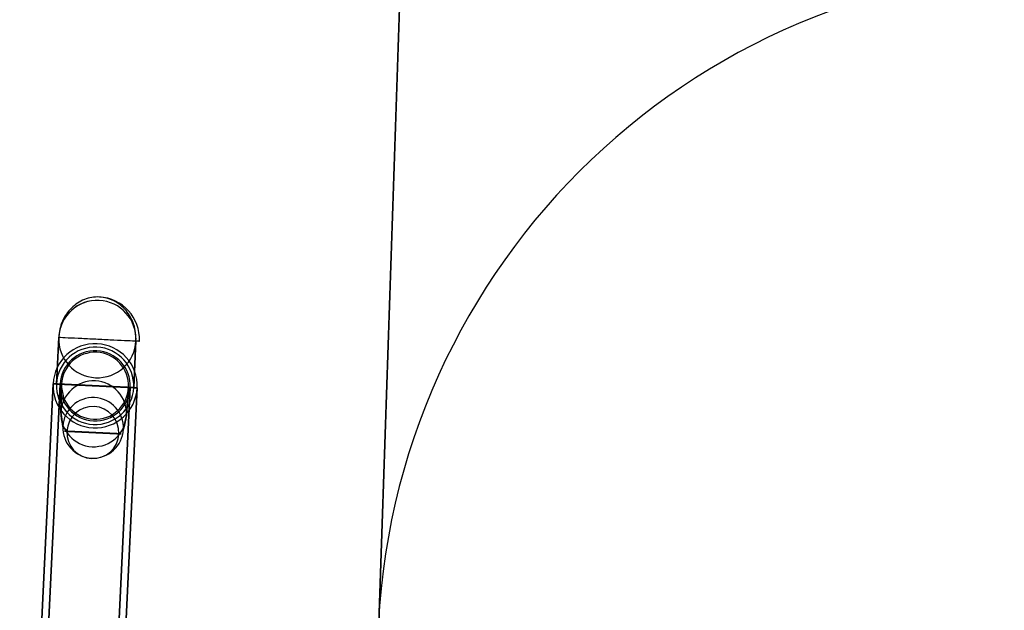
# Model space of a CAD drawing. Extents: x -225 to 225, y -49 to 519.
# Drawn here: x -224 to -13, y 109 to 235 of the extents above; entities that cross this region are included whole.
import ezdxf

# ---------------------------------------------------------------- set-up
doc = ezdxf.new("R2010")
doc.units = 0
doc.header["$MEASUREMENT"] = 0
doc.layers.add('PUMP_01', color=7, linetype='CONTINUOUS')

msp = doc.modelspace()

# ---------------------------------------------------------------- linework, layer by layer
at = {"layer": 'PUMP_01'}
for p, q in [((-137.886, 380.983, -137.886), (-147.432, 98.1226, -147.432)), ((-147.432, 98.1226, -147.432), (-137.886, 380.983, -137.886)), ((-216.117, 156.916, 3.54832), (-215.641, 166.905, 3.54832)), ((-215.641, 166.905, 3.54832), (-216.117, 156.916, 3.54832)), ((-199.118, 166.117, -3.54832), (-199.594, 156.128, -3.54832)), ((-199.594, 156.128, -3.54832), (-199.118, 166.117, -3.54832)), ((-216.845, 156.951), (-223.99, 7.12106)), ((-223.99, 7.12106), (-216.845, 156.951)), ((-222.491, 7.04962), (-215.347, 156.879)), ((-215.347, 156.879), (-222.491, 7.04962)), ((-215.164, 150.866, 3.01607), (-215.016, 156.864, 3.07521)), ((-215.016, 156.864, 3.07521), (-215.164, 150.866, 3.01607)), ((-200.364, 156.165), (-207.509, 6.33518)), ((-207.509, 6.33518), (-200.364, 156.165)), ((-206.01, 6.26373), (-198.866, 156.093)), ((-198.866, 156.093), (-206.01, 6.26373)), ((-200.696, 156.181, -3.07521), (-201.119, 150.196, -3.01607)), ((-201.119, 150.196, -3.01607), (-200.696, 156.181, -3.07521)), ((-214.756, 147.841, 2.77952), (-215.164, 150.866, 3.01607)), ((-215.164, 150.866, 3.01607), (-214.756, 147.841, 2.77952)), ((-201.119, 150.196, -3.01607), (-201.813, 147.224, -2.77952)), ((-201.813, 147.224, -2.77952), (-201.119, 150.196, -3.01607)), ((-213.886, 146.798, 2.38526), (-214.756, 147.841, 2.77952)), ((-214.756, 147.841, 2.77952), (-213.886, 146.798, 2.38526)), ((-201.813, 147.224, -2.77952), (-202.778, 146.269, -2.38526)), ((-202.778, 146.269, -2.38526), (-201.813, 147.224, -2.77952))]:
    msp.add_line(p, q, dxfattribs=at)
for centre, radius, start, end in [((0, 98.1226), 147.432, 0, -180), ((-207.379, 166.511), 9, -2.73, 87.27), ((-207.379, 166.511), 8.271, -2.73, 177.27), ((-207.379, 166.511), 8.271, 87.27, 177.27), ((-207.379, 166.511), 8.271, 177.27, -2.73), ((-207.379, 166.511), 8.271, 177.27, -2.73), ((-207.856, 156.522), 9, -2.73, 177.27), ((-207.856, 156.522), 8.271, -2.73, 177.27), ((-207.856, 156.522), 7.5, -2.73, 177.27), ((-207.856, 156.522), 7.1682, -2.73, 177.27), ((-207.856, 156.522), 9, 177.27, -2.73), ((-207.856, 156.522), 8.271, 177.27, -2.73), ((-207.856, 156.522), 7.5, 177.27, -2.73), ((-208.141, 150.531), 7.03035, -2.73, 177.27), ((-208.141, 150.531), 7.03035, -2.73, 177.27), ((-207.856, 156.522), 7.1682, 177.27, -2.73), ((-208.284, 147.532), 6.47895, -2.73, 177.27), ((-208.332, 146.534), 5.55995, -2.73, 177.27), ((-208.141, 150.531), 7.03035, 177.27, -2.73), ((-208.141, 150.531), 7.03035, 177.27, -2.73), ((-208.284, 147.532), 6.47895, 177.27, -2.73), ((-208.284, 147.532), 6.47895, 177.27, -2.73), ((-208.284, 147.532), 6.47895, 177.27, -2.73), ((-208.332, 146.534), 5.55995, 177.27, -2.73)]:
    msp.add_arc(centre, radius, start, end, dxfattribs=at)
for points, knots in [([(-206.951, 175.501, 0), (-208.032, 175.553, 0.464513), (-209.124, 175.37, 0.928821), (-210.145, 174.967, 1.35788), (-211.166, 174.565, 1.78713), (-212.114, 173.942, 2.18075), (-212.918, 173.146, 2.50904), (-213.723, 172.351, 2.83768), (-214.383, 171.383, 3.10068), (-214.848, 170.315, 3.27822), (-215.314, 169.248, 3.45621), (-215.585, 168.082, 3.54857), (-215.641, 166.905, 3.54832)], [0, 0, 0, 0, 0.25, 0.25, 0.25, 0.5, 0.5, 0.5, 0.75, 0.75, 0.75, 1, 1, 1, 1]), ([(-199.118, 166.117, -3.54832), (-199.061, 167.294, -3.54857), (-199.22, 168.48, -3.45621), (-199.583, 169.587, -3.27822), (-199.944, 170.694, -3.10068), (-200.509, 171.721, -2.83768), (-201.234, 172.589, -2.50904), (-201.959, 173.458, -2.18075), (-202.844, 174.168, -1.78713), (-203.822, 174.666, -1.35788), (-204.799, 175.164, -0.928821), (-205.869, 175.45, -0.464513), (-206.951, 175.501, 0)], [0, 0, 0, 0, 0.25, 0.25, 0.25, 0.5, 0.5, 0.5, 0.75, 0.75, 0.75, 1, 1, 1, 1]), ([(-215.641, 166.905, 3.54832), (-215.177, 166.883, 4.63133), (-214.499, 166.85, 5.62126), (-213.656, 166.81, 6.44339), (-212.814, 166.77, 7.26643), (-211.808, 166.722, 7.92093), (-210.715, 166.67, 8.35752), (-209.622, 166.618, 8.79527), (-208.443, 166.562, 9.01472), (-207.266, 166.505, 8.99929), (-206.09, 166.449, 8.98512), (-204.916, 166.393, 8.73609), (-203.835, 166.342, 8.271), (-202.753, 166.29, 7.80706), (-201.764, 166.243, 7.12748), (-200.943, 166.204, 6.28353), (-200.121, 166.165, 5.44045), (-199.467, 166.134, 4.43377), (-199.031, 166.113, 3.33944), (-198.594, 166.092, 2.24558), (-198.375, 166.081, 1.06506), (-198.39, 166.082, -0.113044), (-198.404, 166.083, -1.29116), (-198.653, 166.095, -2.4658), (-199.118, 166.117, -3.54832)], [0, 0, 0, 0, 0.125, 0.125, 0.125, 0.25, 0.25, 0.25, 0.375, 0.375, 0.375, 0.5, 0.5, 0.5, 0.625, 0.625, 0.625, 0.75, 0.75, 0.75, 0.875, 0.875, 0.875, 1, 1, 1, 1])]:
    msp.add_open_spline(points, degree=3, knots=knots, dxfattribs=at)
for points, degree in [([(-206.951, 175.501, 0), (-206.951, 175.501, 0)], 1), ([(-216.845, 156.951, 0.113044), (-216.856, 156.951, -0.773309), (-216.694, 156.944, -1.6448)], 2), ([(-216.845, 156.951), (-216.845, 156.951, 0.886423), (-216.673, 156.943, 1.75581)], 2), ([(-216.673, 156.943, -1.75581), (-216.845, 156.951, -0.886423), (-216.845, 156.951)], 2), ([(-216.65, 156.942, 1.86655), (-216.834, 156.95, 0.999397), (-216.845, 156.951, 0.113044)], 2), ([(-216.694, 156.944, -1.6448), (-216.532, 156.936, -2.5163), (-216.204, 156.92, -3.33944)], 2), ([(-216.673, 156.943, 1.75581), (-216.5, 156.934, 2.6252), (-216.161, 156.918, 3.44415)], 2), ([(-216.161, 156.918, -3.44415), (-216.5, 156.934, -2.6252), (-216.673, 156.943, -1.75581)], 2), ([(-216.117, 156.916, 3.54832), (-216.466, 156.933, 2.7337), (-216.65, 156.942, 1.86655)], 2), ([(-216.204, 156.92, -3.33944), (-215.875, 156.905, -4.16258), (-215.392, 156.882, -4.90574)], 2), ([(-216.161, 156.918, 3.44415), (-215.822, 156.902, 4.2631), (-215.33, 156.879, 5.00013)], 2), ([(-215.33, 156.879, -5.00013), (-215.822, 156.902, -4.2631), (-216.161, 156.918, -3.44415)], 2), ([(-215.267, 156.876, 5.09373), (-215.768, 156.899, 4.36294), (-216.117, 156.916, 3.54832)], 2), ([(-215.516, 156.887, -1.4255), (-215.656, 156.894, -0.670201), (-215.646, 156.894, 0.097972)], 2), ([(-215.646, 156.894, 0.097972), (-215.636, 156.893, 0.866144), (-215.477, 156.886, 1.61767)], 2), ([(-215.091, 156.867, -2.89418), (-215.375, 156.881, -2.18079), (-215.516, 156.887, -1.4255)], 2), ([(-215.477, 156.886, 1.61767), (-215.318, 156.878, 2.3692), (-215.016, 156.864, 3.07521)], 2), ([(-215.392, 156.882, -4.90574), (-214.91, 156.859, -5.64891), (-214.292, 156.829, -6.28352)], 2), ([(-215.203, 156.873, 1.46318), (-215.347, 156.879, 0.738686), (-215.347, 156.879)], 2), ([(-215.347, 156.879), (-215.347, 156.879, -0.738686), (-215.203, 156.873, -1.46318)], 2), ([(-215.33, 156.879, 5.00013), (-214.838, 156.855, 5.73717), (-214.212, 156.825, 6.36396)], 2), ([(-214.212, 156.825, -6.36396), (-214.838, 156.855, -5.73717), (-215.33, 156.879, -5.00013)], 2), ([(-214.132, 156.821, 6.44339), (-214.766, 156.852, 5.82452), (-215.267, 156.876, 5.09373)], 2), ([(-214.777, 156.852, 2.87013), (-215.059, 156.866, 2.18767), (-215.203, 156.873, 1.46318)], 2), ([(-215.203, 156.873, -1.46318), (-215.059, 156.866, -2.18767), (-214.777, 156.852, -2.87013)], 2), ([(-214.388, 156.834, -4.25165), (-214.806, 156.854, -3.60757), (-215.091, 156.867, -2.89418)], 2), ([(-215.016, 156.864, 3.07521), (-214.713, 156.849, 3.78122), (-214.279, 156.828, 4.41457)], 2), ([(-214.085, 156.819, 4.16678), (-214.494, 156.839, 3.55258), (-214.777, 156.852, 2.87013)], 2), ([(-214.777, 156.852, -2.87013), (-214.494, 156.839, -3.55258), (-214.085, 156.819, -4.16678)], 2), ([(-213.434, 156.788, -5.44572), (-213.969, 156.814, -4.89572), (-214.388, 156.834, -4.25165)], 2), ([(-214.292, 156.829, -6.28352), (-213.673, 156.8, -6.91814), (-212.944, 156.765, -7.41983)], 2), ([(-214.279, 156.828, 4.41457), (-213.845, 156.808, 5.04792), (-213.295, 156.782, 5.58427)], 2), ([(-214.212, 156.825, 6.36396), (-213.586, 156.795, 6.99076), (-212.85, 156.76, 7.48323)], 2), ([(-212.85, 156.76, -7.48323), (-213.586, 156.795, -6.99076), (-214.212, 156.825, -6.36396)], 2), ([(-212.756, 156.756, 7.54544), (-213.498, 156.791, 7.06227), (-214.132, 156.821, 6.44339)], 2), ([(-213.153, 156.775, 5.3033), (-213.675, 156.8, 4.78097), (-214.085, 156.819, 4.16678)], 2), ([(-214.085, 156.819, -4.16678), (-213.675, 156.8, -4.78097), (-213.153, 156.775, -5.3033)], 2), ([(-212.265, 156.732, -6.43052), (-212.898, 156.763, -5.99572), (-213.434, 156.788, -5.44572)], 2), ([(-213.295, 156.782, 5.58427), (-212.746, 156.755, 6.12063), (-212.102, 156.725, 6.53938)], 2), ([(-212.018, 156.721, 6.23602), (-212.631, 156.75, 5.82563), (-213.153, 156.775, 5.3033)], 2), ([(-213.153, 156.775, -5.3033), (-212.631, 156.75, -5.82563), (-212.018, 156.721, -6.23602)], 2), ([(-212.944, 156.765, -7.41983), (-212.214, 156.73, -7.92152), (-211.4, 156.691, -8.271)], 2), ([(-212.85, 156.76, 7.48323), (-212.114, 156.725, 7.9757), (-211.296, 156.686, 8.31492)], 2), ([(-211.296, 156.686, -8.31492), (-212.114, 156.725, -7.9757), (-212.85, 156.76, -7.48323)], 2), ([(-211.191, 156.681, 8.35752), (-212.013, 156.72, 8.02861), (-212.756, 156.756, 7.54544)], 2), ([(-210.927, 156.669, -7.1682), (-211.633, 156.702, -6.86532), (-212.265, 156.732, -6.43052)], 2), ([(-212.102, 156.725, 6.53938), (-211.459, 156.694, 6.95813), (-210.746, 156.66, 7.24318)], 2), ([(-210.722, 156.659, 6.9291), (-211.404, 156.691, 6.64641), (-212.018, 156.721, 6.23602)], 2), ([(-212.018, 156.721, -6.23602), (-211.404, 156.691, -6.64641), (-210.722, 156.659, -6.9291)], 2), ([(-211.4, 156.691, -8.271), (-210.586, 156.652, -8.62048), (-209.72, 156.611, -8.80432)], 2), ([(-211.296, 156.686, 8.31492), (-210.478, 156.647, 8.65414), (-209.609, 156.606, 8.82707)], 2), ([(-209.609, 156.606, -8.82707), (-210.478, 156.647, -8.65414), (-211.296, 156.686, -8.31492)], 2), ([(-209.499, 156.6, 8.84843), (-210.369, 156.642, 8.68643), (-211.191, 156.681, 8.35752)], 2), ([(-209.471, 156.599, -7.63041), (-210.222, 156.635, -7.47108), (-210.927, 156.669, -7.1682)], 2), ([(-210.746, 156.66, 7.24318), (-210.034, 156.626, 7.52824), (-209.279, 156.59, 7.66864)], 2), ([(-209.317, 156.592, 7.35589), (-210.041, 156.626, 7.21178), (-210.722, 156.659, 6.9291)], 2), ([(-210.722, 156.659, -6.9291), (-210.041, 156.626, -7.21178), (-209.317, 156.592, -7.35589)], 2), ([(-209.72, 156.611, -8.80432), (-208.854, 156.57, -8.98816), (-207.968, 156.528, -8.99929)], 2), ([(-209.609, 156.606, 8.82707), (-208.741, 156.564, 9), (-207.856, 156.522, 9)], 2), ([(-207.856, 156.522, -9), (-208.741, 156.564, -9), (-209.609, 156.606, -8.82707)], 2), ([(-207.743, 156.517, 8.99929), (-208.628, 156.559, 9.01042), (-209.499, 156.6, 8.84843)], 2), ([(-207.953, 156.527, -7.79938), (-208.721, 156.563, -7.78974), (-209.471, 156.599, -7.63041)], 2), ([(-207.856, 156.522, 7.5), (-208.593, 156.557, 7.5), (-209.317, 156.592, 7.35589)], 2), ([(-209.317, 156.592, -7.35589), (-208.593, 156.557, -7.5), (-207.856, 156.522, -7.5)], 2), ([(-209.279, 156.59, 7.66864), (-208.525, 156.554, 7.80903), (-207.758, 156.517, 7.79938)], 2), ([(-207.968, 156.528, -8.99929), (-207.083, 156.485, -9.01042), (-206.213, 156.444, -8.84843)], 2), ([(-206.432, 156.454, -7.66864), (-207.186, 156.49, -7.80903), (-207.953, 156.527, -7.79938)], 2), ([(-207.856, 156.522, 9), (-206.97, 156.48, 9), (-206.102, 156.439, 8.82707)], 2), ([(-206.102, 156.439, -8.82707), (-206.97, 156.48, -9), (-207.856, 156.522, -9)], 2), ([(-206.394, 156.452, 7.35589), (-207.118, 156.487, 7.5), (-207.856, 156.522, 7.5)], 2), ([(-207.856, 156.522, -7.5), (-207.118, 156.487, -7.5), (-206.394, 156.452, -7.35589)], 2), ([(-207.758, 156.517, 7.79938), (-206.99, 156.481, 7.78974), (-206.24, 156.445, 7.63041)], 2), ([(-205.991, 156.433, 8.80432), (-206.857, 156.475, 8.98816), (-207.743, 156.517, 8.99929)], 2), ([(-204.965, 156.384, -7.24318), (-205.677, 156.418, -7.52824), (-206.432, 156.454, -7.66864)], 2), ([(-204.989, 156.385, 6.9291), (-205.67, 156.418, 7.21178), (-206.394, 156.452, 7.35589)], 2), ([(-206.394, 156.452, -7.35589), (-205.67, 156.418, -7.21178), (-204.989, 156.385, -6.9291)], 2), ([(-206.24, 156.445, 7.63041), (-205.489, 156.409, 7.47108), (-204.784, 156.376, 7.1682)], 2), ([(-206.213, 156.444, -8.84843), (-205.342, 156.402, -8.68643), (-204.52, 156.363, -8.35752)], 2), ([(-206.102, 156.439, 8.82707), (-205.233, 156.397, 8.65414), (-204.415, 156.358, 8.31492)], 2), ([(-204.415, 156.358, -8.31492), (-205.233, 156.397, -8.65414), (-206.102, 156.439, -8.82707)], 2), ([(-204.311, 156.353, 8.271), (-205.125, 156.392, 8.62048), (-205.991, 156.433, 8.80432)], 2), ([(-203.694, 156.324, 6.23602), (-204.307, 156.353, 6.64641), (-204.989, 156.385, 6.9291)], 2), ([(-204.989, 156.385, -6.9291), (-204.307, 156.353, -6.64641), (-203.694, 156.324, -6.23602)], 2), ([(-203.609, 156.32, -6.53938), (-204.252, 156.35, -6.95813), (-204.965, 156.384, -7.24318)], 2), ([(-204.784, 156.376, 7.1682), (-204.079, 156.342, 6.86532), (-203.446, 156.312, 6.43052)], 2), ([(-204.52, 156.363, -8.35752), (-203.698, 156.324, -8.02861), (-202.955, 156.288, -7.54544)], 2), ([(-204.415, 156.358, 8.31492), (-203.597, 156.319, 7.9757), (-202.861, 156.284, 7.48323)], 2), ([(-202.861, 156.284, -7.48323), (-203.597, 156.319, -7.9757), (-204.415, 156.358, -8.31492)], 2), ([(-202.768, 156.28, 7.41983), (-203.498, 156.314, 7.92152), (-204.311, 156.353, 8.271)], 2), ([(-202.558, 156.27, 5.3033), (-203.08, 156.294, 5.82563), (-203.694, 156.324, 6.23602)], 2), ([(-203.694, 156.324, -6.23602), (-203.08, 156.294, -5.82563), (-202.558, 156.27, -5.3033)], 2), ([(-202.416, 156.263, -5.58427), (-202.965, 156.289, -6.12063), (-203.609, 156.32, -6.53938)], 2), ([(-203.446, 156.312, 6.43052), (-202.813, 156.282, 5.99572), (-202.278, 156.256, 5.44572)], 2), ([(-202.955, 156.288, -7.54544), (-202.213, 156.253, -7.06227), (-201.579, 156.223, -6.44339)], 2), ([(-202.861, 156.284, 7.48323), (-202.125, 156.249, 6.99076), (-201.499, 156.219, 6.36396)], 2), ([(-201.499, 156.219, -6.36396), (-202.125, 156.249, -6.99076), (-202.861, 156.284, -7.48323)], 2), ([(-201.42, 156.215, 6.28352), (-202.038, 156.245, 6.91814), (-202.768, 156.28, 7.41983)], 2), ([(-201.627, 156.225, 4.16678), (-202.037, 156.245, 4.78097), (-202.558, 156.27, 5.3033)], 2), ([(-202.558, 156.27, -5.3033), (-202.037, 156.245, -4.78097), (-201.627, 156.225, -4.16678)], 2), ([(-201.432, 156.216, -4.41457), (-201.867, 156.237, -5.04792), (-202.416, 156.263, -5.58427)], 2), ([(-202.278, 156.256, 5.44572), (-201.742, 156.231, 4.89572), (-201.324, 156.211, 4.25165)], 2), ([(-200.934, 156.192, 2.87013), (-201.217, 156.206, 3.55258), (-201.627, 156.225, 4.16678)], 2), ([(-201.627, 156.225, -4.16678), (-201.217, 156.206, -3.55258), (-200.934, 156.192, -2.87013)], 2), ([(-201.579, 156.223, -6.44339), (-200.945, 156.193, -5.82452), (-200.444, 156.169, -5.09373)], 2), ([(-201.499, 156.219, 6.36396), (-200.873, 156.189, 5.73717), (-200.381, 156.166, 5.00013)], 2), ([(-200.381, 156.166, -5.00013), (-200.873, 156.189, -5.73717), (-201.499, 156.219, -6.36396)], 2), ([(-200.696, 156.181, -3.07521), (-200.998, 156.195, -3.78122), (-201.432, 156.216, -4.41457)], 2), ([(-200.319, 156.163, 4.90574), (-200.801, 156.186, 5.64891), (-201.42, 156.215, 6.28352)], 2), ([(-201.324, 156.211, 4.25165), (-200.905, 156.191, 3.60757), (-200.621, 156.177, 2.89418)], 2), ([(-200.508, 156.172, 1.46318), (-200.652, 156.179, 2.18767), (-200.934, 156.192, 2.87013)], 2), ([(-200.934, 156.192, -2.87013), (-200.652, 156.179, -2.18767), (-200.508, 156.172, -1.46318)], 2), ([(-200.234, 156.159, -1.61767), (-200.393, 156.166, -2.3692), (-200.696, 156.181, -3.07521)], 2), ([(-200.621, 156.177, 2.89418), (-200.336, 156.164, 2.18079), (-200.196, 156.157, 1.4255)], 2), ([(-200.364, 156.165), (-200.364, 156.165, 0.738686), (-200.508, 156.172, 1.46318)], 2), ([(-200.508, 156.172, -1.46318), (-200.364, 156.165, -0.738686), (-200.364, 156.165)], 2), ([(-200.444, 156.169, -5.09373), (-199.943, 156.145, -4.36294), (-199.594, 156.128, -3.54832)], 2), ([(-200.381, 156.166, 5.00013), (-199.889, 156.142, 4.2631), (-199.55, 156.126, 3.44415)], 2), ([(-199.55, 156.126, -3.44415), (-199.889, 156.142, -4.2631), (-200.381, 156.166, -5.00013)], 2), ([(-199.508, 156.124, 3.33944), (-199.836, 156.14, 4.16258), (-200.319, 156.163, 4.90574)], 2), ([(-200.065, 156.151, -0.097972), (-200.075, 156.151, -0.866144), (-200.234, 156.159, -1.61767)], 2), ([(-200.196, 156.157, 1.4255), (-200.055, 156.15, 0.670201), (-200.065, 156.151, -0.097972)], 2), ([(-199.594, 156.128, -3.54832), (-199.245, 156.112, -2.7337), (-199.061, 156.103, -1.86655)], 2), ([(-199.55, 156.126, 3.44415), (-199.211, 156.11, 2.6252), (-199.039, 156.102, 1.75581)], 2), ([(-199.039, 156.102, -1.75581), (-199.211, 156.11, -2.6252), (-199.55, 156.126, -3.44415)], 2), ([(-199.017, 156.101, 1.6448), (-199.179, 156.108, 2.5163), (-199.508, 156.124, 3.33944)], 2), ([(-199.061, 156.103, -1.86655), (-198.878, 156.094, -0.999397), (-198.867, 156.094, -0.113044)], 2), ([(-199.039, 156.102, 1.75581), (-198.866, 156.093, 0.886423), (-198.866, 156.093)], 2), ([(-198.866, 156.093), (-198.866, 156.093, -0.886423), (-199.039, 156.102, -1.75581)], 2), ([(-198.867, 156.094, -0.113044), (-198.855, 156.093, 0.773309), (-199.017, 156.101, 1.6448)], 2), ([(-214.375, 146.822, 0.075991), (-214.382, 146.822, -0.519835), (-214.273, 146.817, -1.10567)], 2), ([(-214.244, 146.815, 1.25473), (-214.367, 146.821, 0.671817), (-214.375, 146.822, 0.075991)], 2), ([(-214.273, 146.817, -1.10567), (-214.164, 146.812, -1.69151), (-213.944, 146.801, -2.24485)], 2), ([(-213.886, 146.798, 2.38526), (-214.12, 146.81, 1.83765), (-214.244, 146.815, 1.25473)], 2), ([(-213.944, 146.801, -2.24485), (-213.723, 146.791, -2.79818), (-213.398, 146.775, -3.29775)], 2), ([(-213.314, 146.771, 3.42412), (-213.651, 146.787, 2.93287), (-213.886, 146.798, 2.38526)], 2), ([(-213.398, 146.775, -3.29775), (-213.074, 146.76, -3.79732), (-212.658, 146.74, -4.22392)], 2), ([(-212.551, 146.735, 4.33139), (-212.977, 146.755, 3.91537), (-213.314, 146.771, 3.42412)], 2), ([(-212.658, 146.74, -4.22392), (-212.243, 146.72, -4.65053), (-211.752, 146.697, -4.98778)], 2), ([(-211.626, 146.691, 5.07221), (-212.125, 146.714, 4.74741), (-212.551, 146.735, 4.33139)], 2), ([(-211.752, 146.697, -4.98778), (-211.261, 146.673, -5.32502), (-210.714, 146.647, -5.55995)], 2), ([(-210.574, 146.64, 5.61811), (-211.127, 146.667, 5.39701), (-211.626, 146.691, 5.07221)], 2), ([(-210.714, 146.647, -5.55995), (-210.167, 146.621, -5.79488), (-209.585, 146.593, -5.91846)], 2), ([(-209.436, 146.586, 5.94811), (-210.021, 146.614, 5.83921), (-210.574, 146.64, 5.61811)], 2), ([(-209.585, 146.593, -5.91846), (-209.003, 146.566, -6.04204), (-208.408, 146.537, -6.04952)], 2), ([(-208.256, 146.53, 6.04952), (-208.851, 146.558, 6.05701), (-209.436, 146.586, 5.94811)], 2), ([(-208.408, 146.537, -6.04952), (-207.813, 146.509, -6.05701), (-207.227, 146.481, -5.94811)], 2), ([(-207.079, 146.474, 5.91846), (-207.661, 146.502, 6.04204), (-208.256, 146.53, 6.04952)], 2), ([(-207.227, 146.481, -5.94811), (-206.642, 146.453, -5.83921), (-206.09, 146.427, -5.61811)], 2), ([(-205.949, 146.42, 5.55995), (-206.496, 146.446, 5.79488), (-207.079, 146.474, 5.91846)], 2), ([(-206.09, 146.427, -5.61811), (-205.537, 146.4, -5.39701), (-205.038, 146.376, -5.07221)], 2), ([(-204.912, 146.37, 4.98778), (-205.402, 146.394, 5.32502), (-205.949, 146.42, 5.55995)], 2), ([(-205.038, 146.376, -5.07221), (-204.539, 146.353, -4.74741), (-204.113, 146.332, -4.33139)], 2), ([(-204.005, 146.327, 4.22392), (-204.421, 146.347, 4.65053), (-204.912, 146.37, 4.98778)], 2), ([(-204.113, 146.332, -4.33139), (-203.687, 146.312, -3.91537), (-203.35, 146.296, -3.42412)], 2), ([(-203.265, 146.292, 3.29775), (-203.59, 146.307, 3.79732), (-204.005, 146.327, 4.22392)], 2), ([(-203.35, 146.296, -3.42412), (-203.013, 146.28, -2.93287), (-202.778, 146.269, -2.38526)], 2), ([(-202.72, 146.266, 2.24485), (-202.941, 146.276, 2.79818), (-203.265, 146.292, 3.29775)], 2), ([(-202.778, 146.269, -2.38526), (-202.544, 146.257, -1.83765), (-202.42, 146.252, -1.25473)], 2), ([(-202.391, 146.25, 1.10567), (-202.499, 146.255, 1.69151), (-202.72, 146.266, 2.24485)], 2), ([(-202.42, 146.252, -1.25473), (-202.297, 146.246, -0.671817), (-202.289, 146.245, -0.075991)], 2), ([(-202.289, 146.245, -0.075991), (-202.282, 146.245, 0.519835), (-202.391, 146.25, 1.10567)], 2)]:
    msp.add_open_spline(points, degree=degree, dxfattribs=at)

doc.saveas('drawing.dxf')
